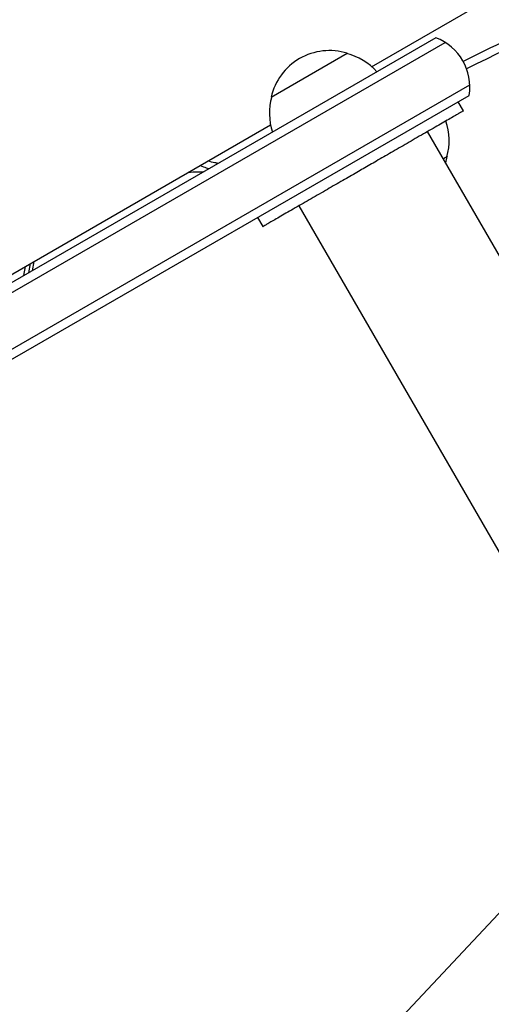
# Model space of a CAD drawing. Units: millimetres. Extents: x -7077 to 7620, y -8908 to 6891.
# Drawn here: x -750 to -616, y -641 to -360 of the extents above; entities that cross this region are included whole.
import ezdxf

# ---------------------------------------------------------------- set-up
doc = ezdxf.new("R2010")
doc.units = ezdxf.units.MM
doc.header["$LTSCALE"] = 20
doc.linetypes.add('HIDDEN', pattern=[9.525, 6.35, -3.175])
for name, color, linetype in [('2d', 230, 'Continuous'), ('AS-Free_Space', 31, 'HIDDEN'), ('AS-Free_Space_Hatch', 31, 'HIDDEN')]:
    doc.layers.add(name, color=color, linetype=linetype)

msp = doc.modelspace()

# ---------------------------------------------------------------- hatches: boundary and pattern name
at = {"layer": 'AS-Free_Space_Hatch'}
h = msp.add_hatch(dxfattribs=at)
h.set_pattern_fill('ANSI31', color=256, scale=100)
h.set_pattern_definition([(46.7138, (3699.9, 4891.18), (-231.1203, 217.6916), [])])
edge = h.paths.add_edge_path()
edge.add_line((5552.22, 1101.52), (5552.22, 1720.87))
edge.add_arc((3561.25, 1720.87), 1990.97, 0, 42.57984)
edge.add_arc((5852.78, 3826.54), 1121.1, 184.15082, 222.57984, ccw=False)
edge.add_line((4734.62, 3745.4), (4699.44, 4921.08))
edge.add_arc((3699.89, 4891.18), 1000, 1.71381, 181.71381)
edge.add_line((2700.34, 4861.27), (2744.73, 3377.63))
edge.add_arc((5036.57, 3446.2), 2292.87, 181.71381, 229.65588)
edge.add_line((3552.22, 1698.65), (3552.22, 1101.52))
edge.add_arc((4552.22, 1101.52), 1000, 180, 360)
edge = h.paths.add_edge_path()
edge.add_arc((5247.81, -714.02), 500, 0, 360)
edge = h.paths.add_edge_path()
edge.add_line((408.24, 213.76), (1433.83, -1565.47))
edge.add_arc((567.81, -2065.47), 1000, -146.94239, 30, ccw=False)
edge.add_line((-270.32, -2610.95), (-1323.81, -786.24))
edge.add_arc((-457.79, -286.24), 1000, 30, 210, ccw=False)
edge = h.paths.add_edge_path()
edge.add_line((-3499.56, -5872.28), (-4340.13, -7328.19))
edge.add_arc((-5206.16, -6828.19), 1000, 240, 330, ccw=False)
edge.add_arc((-5206.16, -6828.19), 1000, 150, 240, ccw=False)
edge.add_line((-6072.18, -6328.19), (-5231.61, -4872.28))
edge.add_line((-5231.61, -4872.28), (-3499.56, -5872.28))

# ---------------------------------------------------------------- linework, layer by layer
at = {"layer": '2d'}
for p, q in [((-649.98, -372.95), (-289.06, -164.58)), ((-631.67, -364.7), (-886.6, -511.88)), ((-887.44, -515.25), (-628.99, -366.03)), ((-678.61, -381.62), (-656.96, -369.12)), ((-880.44, -527.37), (-621.99, -378.16)), ((-877.1, -528.33), (-622.17, -381.15)), ((-623.8, -385.55), (-625.3, -382.95)), ((-847.76, -487.14), (-678.77, -389.58)), ((380.71, -2149.01), (-634.02, -391.45)), ((-628.39, -398.6), (-629.52, -399.25)), ((-670.74, -412.65), (343.99, -2170.21)), ((-680.95, -418.55), (-682.45, -415.95)), ((-747.77, -431.73), (-747.29, -429.14)), ((-746.31, -428.58), (-746.8, -431.17)), ((-748.74, -429.98), (-749.23, -432.57))]:
    msp.add_line(p, q, dxfattribs=at)
for centre, radius, start, end in [((-636.97, -378.73), 15, 350.7035, 69.2965), ((-662.02, -385.35), 17, 72.6679, 167.3321), ((-661.25, -385.68), 17, 41.47, 75.8135), ((-662.12, -386.18), 17, 164.1865, 198.53), ((-644.88, -394.04), 17, 344.1865, 19.1836), ((-644.98, -394.87), 17, 341.2102, 347.3321)]:
    msp.add_arc(centre, radius, start, end, dxfattribs=at)
for points, knots in [([(-445.22, -277.73), (-464.71, -288.76), (-484.27, -299.53), (-523.49, -320.59), (-543.15, -330.88), (-583.17, -351.34), (-603.52, -361.5), (-623.87, -371.43)], [0, 0, 0, 0, 0.25, 0.25, 0.5, 0.5, 0.7583116, 0.7583116, 0.7583116, 0.7583116]), ([(-698.76, -401.12), (-698.23, -401.38), (-697.69, -401.61), (-696.87, -401.89), (-696.61, -401.97), (-696.36, -402.04)], [0.2435464, 0.2435464, 0.2435464, 0.2435464, 0.5, 0.5, 0.6130883, 0.6130883, 0.6130883, 0.6130883]), ([(-693.78, -400.55), (-693.78, -400.55), (-693.93, -400.53), (-694.07, -400.5), (-694.36, -400.44), (-694.5, -400.41), (-695.31, -400.24), (-695.95, -400.07), (-696.58, -399.86)], [0.4682345, 0.4682345, 0.4682345, 0.4682345, 0.46875, 0.484375, 0.484375, 0.5, 0.5, 0.5723007, 0.5723007, 0.5723007, 0.5723007])]:
    msp.add_open_spline(points, degree=3, knots=knots, dxfattribs=at)
for points in [[(-443.99, -280.05), (-502.73, -313.15), (-562.59, -344.19), (-622.91, -373.52)], [(-699.6, -403.03), (-700.49, -403.07), (-701.37, -403.11), (-702.26, -403.14)], [(-697.99, -402.98), (-698.53, -403.01), (-699.07, -403.03), (-699.62, -403.06)], [(-746.31, -428.58), (-746.31, -428.58), (-746.31, -428.58), (-746.31, -428.58)]]:
    msp.add_open_spline(points, degree=3, dxfattribs=at)
for points, weights in [([(-623.8, -385.55), (-623.8, -385.55), (-638.09, -393.8), (-652.38, -402.05)], [0.5, 0.5, 0.666666666667, 1]), ([(-652.38, -402.05), (-666.66, -410.3), (-680.95, -418.55), (-680.95, -418.55)], [1, 0.666666666667, 0.5, 0.5])]:
    msp.add_rational_spline(points, weights, degree=3, dxfattribs=at)
at = {"layer": 'AS-Free_Space', "flags": 128}
msp.add_lwpolyline([(408.24, 213.76), (1433.83, -1565.47, -0.973667), (-270.32, -2610.95), (-1323.81, -786.24, -1)], format="xyb", close=True, dxfattribs=at)

doc.saveas('drawing.dxf')
